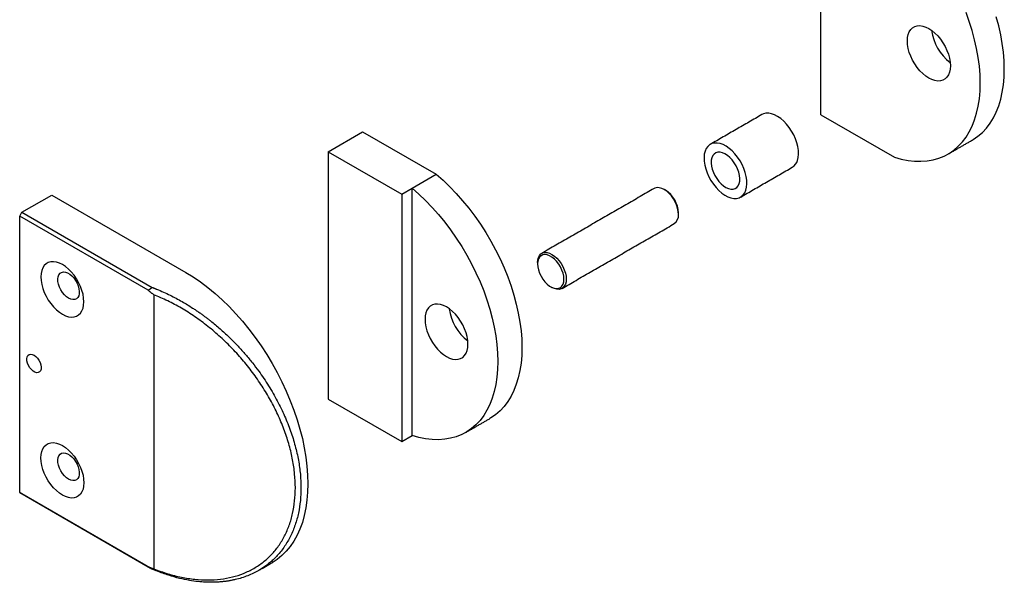
# Model space of a CAD drawing. Units: inches. Extents: x -949 to 492, y -610 to 271.
# Drawn here: x -261 to -254, y 111 to 115 of the extents above; entities that cross this region are included whole.
import ezdxf

# ---------------------------------------------------------------- set-up
doc = ezdxf.new("R2010")
doc.units = ezdxf.units.IN
doc.header["$LTSCALE"] = 0.5
doc.header["$MEASUREMENT"] = 0
doc.layers.add('GLASS', color=167, linetype='Continuous')

msp = doc.modelspace()

# ---------------------------------------------------------------- linework, layer by layer
at = {"layer": 'GLASS'}
for p, q in [((-255.5915, 113.9716), (-255.5915, 115.4985)), ((-255.5915, 113.9716), (-255.1376, 113.7095)), ((-258.6321, 113.7433), (-258.4199, 113.8657)), ((-258.4199, 113.8657), (-257.966, 113.6037)), ((-258.6321, 113.7433), (-258.1781, 113.4812)), ((-258.6321, 113.7433), (-258.6321, 112.2163)), ((-258.1145, 113.5179), (-257.966, 113.6037)), ((-258.1781, 113.4812), (-258.1145, 113.5179)), ((-258.1145, 111.991), (-258.1145, 113.5179)), ((-260.5222, 113.3698), (-260.3383, 113.4759)), ((-260.3383, 113.4759), (-259.511, 112.9983)), ((-258.1781, 113.4812), (-258.1781, 111.9543)), ((-260.5363, 113.3453), (-260.5222, 113.3698)), ((-260.5363, 111.6387), (-260.5363, 113.3453)), ((-259.7441, 112.8879), (-260.5363, 113.3453)), ((-260.5222, 113.3698), (-259.7179, 112.9055)), ((-259.709, 112.8601), (-259.709, 111.1687)), ((-258.6321, 112.2163), (-258.1781, 111.9543)), ((-258.1781, 111.9543), (-258.1145, 111.991)), ((-260.5363, 111.6387), (-259.7441, 111.1814)), ((-260.5222, 111.6305), (-260.5363, 111.6387)), ((-259.7179, 111.1662), (-260.5222, 111.6305))]:
    msp.add_line(p, q, dxfattribs=at)
at = {"layer": 'GLASS', "flags": 128}
for points in [[(-255.1376, 113.7095), (-255.0954, 113.6978), (-255.054, 113.6896), (-255.0136, 113.685), (-254.9743, 113.684), (-254.9363, 113.6866), (-254.8997, 113.6928), (-254.8647, 113.7026), (-254.8315, 113.7159), (-254.8001, 113.7327), (-254.7708, 113.7529), (-254.7436, 113.7765), (-254.7186, 113.8033), (-254.696, 113.8332), (-254.6758, 113.8661), (-254.6581, 113.9018), (-254.643, 113.9403), (-254.6306, 113.9814), (-254.6209, 114.0248), (-254.6139, 114.0704), (-254.6097, 114.118), (-254.6083, 114.1675), (-254.6097, 114.2186), (-254.6139, 114.271), (-254.6209, 114.3247), (-254.6306, 114.3794), (-254.643, 114.4347), (-254.6581, 114.4906), (-254.6758, 114.5468), (-254.696, 114.603)], [(-254.6583, 113.8145), (-254.6517, 113.8184), (-254.6223, 113.8387), (-254.5951, 113.8622), (-254.5701, 113.889), (-254.5475, 113.9189), (-254.5273, 113.9518), (-254.5096, 113.9876), (-254.4945, 114.026), (-254.4821, 114.0671), (-254.4724, 114.1105), (-254.4654, 114.1561), (-254.4612, 114.2038), (-254.4598, 114.2532), (-254.4612, 114.3043), (-254.4654, 114.3568), (-254.4724, 114.4104), (-254.4821, 114.4651), (-254.4945, 114.5205), (-254.5096, 114.5763)], [(-254.9254, 114.5037), (-254.9066, 114.4912), (-254.8881, 114.4759), (-254.8703, 114.458), (-254.8537, 114.438), (-254.8386, 114.4161), (-254.8252, 114.393), (-254.8139, 114.3689), (-254.8048, 114.3445), (-254.7982, 114.3202), (-254.7942, 114.2966), (-254.7928, 114.274), (-254.7942, 114.253), (-254.7982, 114.234), (-254.8048, 114.2173), (-254.8139, 114.2034), (-254.8252, 114.1924), (-254.8386, 114.1847), (-254.8537, 114.1804), (-254.8703, 114.1795), (-254.8881, 114.1821), (-254.9066, 114.1881), (-254.9254, 114.1974), (-254.9443, 114.2099), (-254.9628, 114.2252), (-254.9805, 114.2431), (-254.9971, 114.2631), (-255.0122, 114.285), (-255.0256, 114.3081), (-255.037, 114.3322), (-255.046, 114.3566), (-255.0526, 114.3809), (-255.0567, 114.4045), (-255.058, 114.4271), (-255.0567, 114.4481), (-255.0526, 114.4671), (-255.046, 114.4838), (-255.037, 114.4977), (-255.0256, 114.5087), (-255.0122, 114.5164), (-254.9971, 114.5207), (-254.9805, 114.5216), (-254.9628, 114.519), (-254.9443, 114.513), (-254.9254, 114.5037)], [(-255.7362, 113.6896), (-255.7317, 113.7082), (-255.7298, 113.7289), (-255.7306, 113.7512), (-255.7341, 113.7746), (-255.7402, 113.7988), (-255.7488, 113.8233), (-255.7597, 113.8474), (-255.7727, 113.8708), (-255.7875, 113.8929), (-255.8039, 113.9134), (-255.8214, 113.9317), (-255.8398, 113.9475), (-255.8586, 113.9606), (-255.8775, 113.9705), (-255.8961, 113.9772), (-255.914, 113.9805), (-255.9308, 113.9803), (-255.9463, 113.9766), (-255.9561, 113.9721)], [(-256.0544, 113.5059), (-256.0499, 113.5245), (-256.048, 113.5452), (-256.0488, 113.5675), (-256.0523, 113.591), (-256.0584, 113.6152), (-256.067, 113.6396), (-256.0779, 113.6637), (-256.0909, 113.6871), (-256.1057, 113.7092), (-256.1221, 113.7297), (-256.1396, 113.748), (-256.158, 113.7638), (-256.1768, 113.7769), (-256.1957, 113.7868), (-256.2143, 113.7935), (-256.2322, 113.7968), (-256.249, 113.7966), (-256.2645, 113.7929), (-256.2782, 113.7859), (-256.29, 113.7756), (-256.2995, 113.7622), (-256.3066, 113.746), (-256.3112, 113.7275), (-256.3131, 113.7068), (-256.3122, 113.6845), (-256.3087, 113.661), (-256.3026, 113.6368), (-256.294, 113.6124), (-256.2831, 113.5883), (-256.2701, 113.5649), (-256.2553, 113.5428), (-256.239, 113.5223), (-256.2215, 113.504), (-256.2031, 113.4881), (-256.1843, 113.4751), (-256.1654, 113.4651), (-256.1468, 113.4584), (-256.1289, 113.4552), (-256.112, 113.4554), (-256.0966, 113.459), (-256.0828, 113.4661), (-256.0711, 113.4764), (-256.0615, 113.4898), (-256.0544, 113.5059)], [(-256.0965, 113.546), (-256.093, 113.5613), (-256.0922, 113.5786), (-256.0941, 113.5973), (-256.0986, 113.617), (-256.1056, 113.6368), (-256.1149, 113.6564), (-256.1261, 113.675), (-256.1391, 113.6922), (-256.1533, 113.7073), (-256.1683, 113.72), (-256.1837, 113.7298), (-256.1989, 113.7364), (-256.2137, 113.7397), (-256.2274, 113.7396), (-256.2397, 113.736), (-256.2502, 113.729), (-256.2586, 113.7189), (-256.2646, 113.706), (-256.2681, 113.6907), (-256.2689, 113.6734), (-256.267, 113.6546), (-256.2625, 113.635), (-256.2555, 113.6151), (-256.2462, 113.5956), (-256.2349, 113.5769), (-256.222, 113.5598), (-256.2078, 113.5447), (-256.1928, 113.532), (-256.1774, 113.5222), (-256.1621, 113.5155), (-256.1474, 113.5122), (-256.1337, 113.5124), (-256.1214, 113.516), (-256.1109, 113.523), (-256.1025, 113.533), (-256.0965, 113.546)], [(-257.966, 113.6037), (-257.9238, 113.5667), (-257.8824, 113.5272), (-257.842, 113.4851), (-257.8027, 113.4407), (-257.7647, 113.3942), (-257.7281, 113.3458), (-257.6932, 113.2956), (-257.6599, 113.2439), (-257.6286, 113.1909), (-257.5992, 113.1368), (-257.572, 113.0819), (-257.547, 113.0262), (-257.5244, 112.9702), (-257.5042, 112.914), (-257.4865, 112.8578), (-257.4714, 112.8019), (-257.459, 112.7465), (-257.4493, 112.6919), (-257.4423, 112.6382), (-257.4381, 112.5858), (-257.4367, 112.5347), (-257.4381, 112.4852), (-257.4423, 112.4376), (-257.4493, 112.392), (-257.459, 112.3485), (-257.4714, 112.3075), (-257.4865, 112.269), (-257.5042, 112.2333), (-257.5244, 112.2004), (-257.547, 112.1705), (-257.572, 112.1437), (-257.5992, 112.1201), (-257.6286, 112.0999), (-257.6352, 112.0959)], [(-258.1145, 113.5179), (-258.0723, 113.481), (-258.0309, 113.4414), (-257.9905, 113.3994), (-257.9512, 113.355), (-257.9132, 113.3085), (-257.8766, 113.2601), (-257.8417, 113.2099), (-257.8084, 113.1582), (-257.7771, 113.1052), (-257.7477, 113.0511), (-257.7205, 112.9961), (-257.6955, 112.9405), (-257.6729, 112.8845), (-257.6527, 112.8283), (-257.635, 112.7721), (-257.6199, 112.7162), (-257.6075, 112.6608), (-257.5978, 112.6062), (-257.5908, 112.5525), (-257.5866, 112.5), (-257.5852, 112.449), (-257.5866, 112.3995), (-257.5908, 112.3519), (-257.5978, 112.3062), (-257.6075, 112.2628), (-257.6199, 112.2218), (-257.635, 112.1833), (-257.6527, 112.1475), (-257.6729, 112.1146), (-257.6955, 112.0847), (-257.7205, 112.058), (-257.7477, 112.0344), (-257.7771, 112.0142), (-257.8084, 111.9974), (-257.8417, 111.984), (-257.8766, 111.9742), (-257.9132, 111.968), (-257.9512, 111.9654), (-257.9905, 111.9664), (-258.0309, 111.971), (-258.0723, 111.9792), (-258.1145, 111.991)], [(-256.4704, 113.3566), (-256.4718, 113.3751), (-256.4758, 113.3946), (-256.4823, 113.4144), (-256.4911, 113.4341), (-256.502, 113.453), (-256.5146, 113.4705), (-256.5286, 113.4861), (-256.5435, 113.4993), (-256.5588, 113.5097), (-256.5742, 113.517), (-256.5891, 113.521), (-256.603, 113.5215), (-256.6157, 113.5186), (-256.6213, 113.5159)], [(-257.3402, 113.0586), (-257.3388, 113.0755), (-257.3349, 113.0904), (-257.3283, 113.1028), (-257.3195, 113.1123), (-257.3086, 113.1185), (-257.296, 113.1215), (-257.282, 113.1209), (-257.2671, 113.1169), (-257.2518, 113.1096), (-257.2365, 113.0992), (-257.2216, 113.086), (-257.2076, 113.0704), (-257.195, 113.0529), (-257.1841, 113.0341), (-257.1753, 113.0144), (-257.1687, 112.9945), (-257.1648, 112.975), (-257.1634, 112.9565)], [(-257.1776, 112.9565), (-257.1789, 112.9746), (-257.183, 112.9936), (-257.1897, 113.013), (-257.1988, 113.032), (-257.2099, 113.0501), (-257.2226, 113.0666), (-257.2366, 113.0809), (-257.2514, 113.0926), (-257.2664, 113.1013), (-257.2811, 113.1066), (-257.2951, 113.1085), (-257.3079, 113.1067), (-257.319, 113.1014), (-257.328, 113.0928), (-257.3347, 113.0812), (-257.3388, 113.0669), (-257.3402, 113.0504), (-257.3388, 113.0324), (-257.3347, 113.0133), (-257.328, 112.994), (-257.319, 112.9749), (-257.3079, 112.9568), (-257.2951, 112.9403), (-257.2811, 112.926), (-257.2664, 112.9143), (-257.2514, 112.9056), (-257.2366, 112.9003), (-257.2226, 112.8985), (-257.2099, 112.9003), (-257.1988, 112.9055), (-257.1897, 112.9141), (-257.183, 112.9258), (-257.1789, 112.9401), (-257.1776, 112.9565)], [(-260.2727, 112.7404), (-260.2539, 112.731), (-260.2354, 112.725), (-260.2177, 112.7224), (-260.2011, 112.7233), (-260.1859, 112.7276), (-260.1725, 112.7354), (-260.1612, 112.7463), (-260.1521, 112.7602), (-260.1455, 112.7769), (-260.1415, 112.7959), (-260.1402, 112.8169), (-260.1415, 112.8395), (-260.1455, 112.8632), (-260.1521, 112.8874), (-260.1612, 112.9118), (-260.1725, 112.9359), (-260.1859, 112.959), (-260.2011, 112.9809), (-260.2177, 113.0009), (-260.2354, 113.0188), (-260.2539, 113.0341), (-260.2727, 113.0466), (-260.2916, 113.0559), (-260.3101, 113.0619), (-260.3278, 113.0645), (-260.3444, 113.0636), (-260.3596, 113.0593), (-260.3729, 113.0516), (-260.3843, 113.0406), (-260.3933, 113.0267), (-260.4, 113.01), (-260.404, 112.991), (-260.4053, 112.97), (-260.404, 112.9474), (-260.4, 112.9238), (-260.3933, 112.8995), (-260.3843, 112.8751), (-260.3729, 112.851), (-260.3596, 112.8279), (-260.3444, 112.806), (-260.3278, 112.786), (-260.3101, 112.7681), (-260.2916, 112.7528), (-260.2727, 112.7404)], [(-260.2345, 112.839), (-260.2478, 112.8483), (-260.2606, 112.8603), (-260.2723, 112.8746), (-260.2825, 112.8905), (-260.2907, 112.9075), (-260.2966, 112.9249), (-260.3, 112.9418), (-260.3007, 112.9576), (-260.2986, 112.9718), (-260.294, 112.9836), (-260.2869, 112.9927), (-260.2776, 112.9986), (-260.2666, 113.0011), (-260.2543, 113), (-260.2412, 112.9956), (-260.2278, 112.9878), (-260.2146, 112.9771), (-260.2023, 112.9639), (-260.1913, 112.9487), (-260.182, 112.9321), (-260.175, 112.9149), (-260.1703, 112.8977), (-260.1683, 112.8812), (-260.1689, 112.8661), (-260.1723, 112.8531), (-260.1782, 112.8426), (-260.1864, 112.8351), (-260.1966, 112.8309), (-260.2083, 112.8301), (-260.2211, 112.8329), (-260.2345, 112.839)], [(-259.511, 112.9983), (-259.4655, 112.9705), (-259.4202, 112.9396), (-259.3753, 112.9057), (-259.3308, 112.869), (-259.287, 112.8296), (-259.244, 112.7876), (-259.2019, 112.7433), (-259.161, 112.6967), (-259.1214, 112.648), (-259.0832, 112.5974), (-259.0466, 112.5451), (-259.0116, 112.4913), (-258.9785, 112.4362), (-258.9473, 112.38), (-258.9182, 112.3228), (-258.8912, 112.2649), (-258.8665, 112.2065), (-258.8442, 112.1479), (-258.8243, 112.0892), (-258.8069, 112.0306), (-258.792, 111.9724), (-258.7798, 111.9147), (-258.7703, 111.8578), (-258.7634, 111.8019), (-258.7593, 111.7473), (-258.7579, 111.694), (-258.7593, 111.6422), (-258.7634, 111.5923), (-258.7703, 111.5443), (-258.7798, 111.4985), (-258.792, 111.4549), (-258.8069, 111.4138), (-258.8243, 111.3754), (-258.8442, 111.3396), (-258.8665, 111.3068), (-258.8912, 111.2769), (-258.9182, 111.2502), (-258.9473, 111.2266), (-258.9785, 111.2064), (-258.9786, 111.2064)], [(-257.1634, 112.9565), (-257.1648, 112.9396), (-257.1687, 112.9247), (-257.1753, 112.9123), (-257.1841, 112.9029), (-257.195, 112.8966), (-257.2076, 112.8937), (-257.2216, 112.8942), (-257.2365, 112.8982), (-257.2518, 112.9055), (-257.2518, 112.9055)], [(-257.9023, 112.4789), (-257.8835, 112.4696), (-257.865, 112.4635), (-257.8473, 112.461), (-257.8307, 112.4618), (-257.8155, 112.4662), (-257.8021, 112.4739), (-257.7908, 112.4849), (-257.7817, 112.4988), (-257.7751, 112.5154), (-257.7711, 112.5345), (-257.7698, 112.5555), (-257.7711, 112.578), (-257.7751, 112.6017), (-257.7817, 112.626), (-257.7908, 112.6504), (-257.8021, 112.6744), (-257.8155, 112.6976), (-257.8307, 112.7194), (-257.8473, 112.7395), (-257.865, 112.7573), (-257.8835, 112.7727), (-257.9023, 112.7851), (-257.9212, 112.7944), (-257.9397, 112.8005), (-257.9574, 112.8031), (-257.974, 112.8022), (-257.9892, 112.7978), (-258.0025, 112.7901), (-258.0139, 112.7792), (-258.0229, 112.7652), (-258.0296, 112.7486), (-258.0336, 112.7296), (-258.0349, 112.7085), (-258.0336, 112.686), (-258.0296, 112.6623), (-258.0229, 112.638), (-258.0139, 112.6136), (-258.0025, 112.5896), (-257.9892, 112.5664), (-257.974, 112.5446), (-257.9574, 112.5245), (-257.9397, 112.5067), (-257.9212, 112.4914), (-257.9023, 112.4789)], [(-260.4479, 112.4871), (-260.4369, 112.4792), (-260.4266, 112.4685), (-260.4177, 112.4558), (-260.4106, 112.4419), (-260.4059, 112.4276), (-260.4038, 112.4138), (-260.4045, 112.4014), (-260.4079, 112.3913), (-260.4139, 112.3839), (-260.4219, 112.3798), (-260.4317, 112.3792), (-260.4424, 112.3822), (-260.4535, 112.3886), (-260.4642, 112.398), (-260.4739, 112.4098), (-260.482, 112.4232), (-260.4879, 112.4374), (-260.4913, 112.4516), (-260.492, 112.4647), (-260.49, 112.4761), (-260.4852, 112.485), (-260.4782, 112.4907), (-260.4692, 112.4931), (-260.4589, 112.4918), (-260.4479, 112.4871)], [(-260.2727, 111.9295), (-260.2539, 111.9171), (-260.2354, 111.9018), (-260.2177, 111.8839), (-260.2011, 111.8638), (-260.1859, 111.842), (-260.1725, 111.8188), (-260.1612, 111.7948), (-260.1521, 111.7704), (-260.1455, 111.7461), (-260.1415, 111.7225), (-260.1402, 111.6999), (-260.1415, 111.6789), (-260.1455, 111.6599), (-260.1521, 111.6432), (-260.1612, 111.6293), (-260.1725, 111.6183), (-260.1859, 111.6106), (-260.2011, 111.6063), (-260.2177, 111.6054), (-260.2354, 111.608), (-260.2539, 111.614), (-260.2727, 111.6233), (-260.2916, 111.6358), (-260.3101, 111.6511), (-260.3278, 111.669), (-260.3444, 111.689), (-260.3596, 111.7108), (-260.3729, 111.734), (-260.3843, 111.758), (-260.3933, 111.7824), (-260.4, 111.8067), (-260.404, 111.8304), (-260.4053, 111.853), (-260.404, 111.874), (-260.4, 111.893), (-260.3933, 111.9097), (-260.3843, 111.9236), (-260.3729, 111.9345), (-260.3596, 111.9423), (-260.3444, 111.9466), (-260.3278, 111.9475), (-260.3101, 111.9449), (-260.2916, 111.9389), (-260.2727, 111.9295)], [(-260.2345, 111.722), (-260.2478, 111.7312), (-260.2606, 111.7433), (-260.2723, 111.7576), (-260.2825, 111.7735), (-260.2907, 111.7905), (-260.2966, 111.8078), (-260.3, 111.8248), (-260.3007, 111.8406), (-260.2986, 111.8548), (-260.294, 111.8666), (-260.2869, 111.8756), (-260.2776, 111.8815), (-260.2666, 111.884), (-260.2543, 111.883), (-260.2412, 111.8786), (-260.2278, 111.8708), (-260.2146, 111.8601), (-260.2023, 111.8469), (-260.1913, 111.8317), (-260.182, 111.8151), (-260.175, 111.7979), (-260.1703, 111.7807), (-260.1683, 111.7642), (-260.1689, 111.7491), (-260.1723, 111.736), (-260.1782, 111.7256), (-260.1864, 111.718), (-260.1966, 111.7138), (-260.2083, 111.7131), (-260.2211, 111.7158), (-260.2345, 111.722)]]:
    msp.add_lwpolyline(points, dxfattribs=at)
at = {"layer": 'GLASS'}
for centre, radius, start, end in [((-254.6148, 114.5299), 0.296, 187.23686, 232.75777), ((-255.8067, 113.71), 0.0734, 301.30531, 343.88717), ((-256.6458, 113.3574), 0.1756, 2.40509, 57.58954), ((-256.5329, 113.3504), 0.0628, 305.64976, 5.66242), ((-257.5917, 112.8113), 0.296, 187.23677, 232.75785)]:
    msp.add_arc(centre, radius, start, end, dxfattribs=at)
for points in [[(-255.9561, 113.9721), (-256.2743, 113.7884)], [(-254.8068, 113.7288), (-254.6583, 113.8145)], [(-256.0868, 113.4636), (-255.7686, 113.6473)], [(-256.6213, 113.5159), (-257.3143, 113.1158)], [(-256.5518, 113.5056), (-256.5588, 113.5097)], [(-256.4704, 113.3566), (-256.4704, 113.3647)], [(-257.1893, 112.8993), (-256.4963, 113.2993)], [(-257.3402, 113.0586), (-257.3402, 113.0504)], [(-259.7441, 112.8879), (-259.7179, 112.9055)], [(-259.7179, 112.9055), (-259.691, 112.8944)], [(-257.2589, 112.9096), (-257.2518, 112.9055)], [(-259.709, 112.8601), (-259.7441, 112.8879)], [(-257.7837, 112.0102), (-257.6352, 112.0959)], [(-259.0613, 111.1586), (-258.9786, 111.2064)], [(-259.7441, 111.1814), (-259.7179, 111.1662)], [(-259.7441, 111.1814), (-259.709, 111.1687)], [(-259.691, 111.1552), (-259.7179, 111.1662)]]:
    msp.add_open_spline(points, degree=1, dxfattribs=at)
for points, knots in [([(-259.709, 111.1687), (-259.6803, 111.158), (-259.6231, 111.1367), (-259.5383, 111.1155), (-259.4552, 111.1026), (-259.3743, 111.0987), (-259.2965, 111.1033), (-259.2228, 111.1168), (-259.154, 111.1391), (-259.0904, 111.17), (-259.0325, 111.2088), (-258.9812, 111.2553), (-258.9372, 111.3093), (-258.9005, 111.3703), (-258.8714, 111.4373), (-258.8505, 111.5098), (-258.8379, 111.5872), (-258.8338, 111.6689), (-258.8379, 111.7539), (-258.8504, 111.8412), (-258.8714, 111.9302), (-258.9005, 112.0202), (-258.9372, 112.1102), (-258.9812, 112.1989), (-259.0325, 112.2859), (-259.0904, 112.3704), (-259.154, 112.4516), (-259.2228, 112.5281), (-259.2965, 112.5998), (-259.3743, 112.6659), (-259.4552, 112.7259), (-259.5383, 112.7785), (-259.6231, 112.8242), (-259.6802, 112.8481), (-259.709, 112.8601)], [0, 0, 0, 0, 0.031732, 0.063105, 0.09442, 0.125975, 0.157628, 0.188877, 0.220027, 0.251382, 0.282825, 0.313867, 0.344815, 0.37598, 0.407197, 0.438064, 0.468893, 0.5, 0.531098, 0.561924, 0.592794, 0.62402, 0.655176, 0.686121, 0.717166, 0.748618, 0.779964, 0.81111, 0.842363, 0.874025, 0.905576, 0.936889, 0.968264, 1, 1, 1, 1]), ([(-259.691, 112.8944), (-259.6634, 112.8827), (-259.6108, 112.8603), (-259.5367, 112.8205), (-259.4838, 112.7882), (-259.4493, 112.7654), (-259.4304, 112.7524), (-259.4124, 112.7397), (-259.3955, 112.7273), (-259.3795, 112.7153), (-259.3645, 112.7036), (-259.3353, 112.6805), (-259.2929, 112.6447), (-259.2391, 112.5946), (-259.1891, 112.5436), (-259.1428, 112.4921), (-259.1002, 112.4406), (-259.0516, 112.3765), (-258.999, 112.2985), (-258.9455, 112.2057), (-258.9003, 112.1123), (-258.8635, 112.0194), (-258.8351, 111.9279), (-258.8149, 111.8385), (-258.803, 111.7521), (-258.7991, 111.669), (-258.803, 111.5889), (-258.8149, 111.5119), (-258.835, 111.4385), (-258.8635, 111.3696), (-258.9003, 111.3061), (-258.9363, 111.2605), (-258.9667, 111.2294), (-258.9884, 111.2097), (-259.0114, 111.1912), (-259.0356, 111.1741), (-259.0735, 111.1507), (-259.129, 111.1239), (-259.1856, 111.1062), (-259.2254, 111.0976), (-259.2449, 111.094), (-259.2649, 111.0911), (-259.2854, 111.0887), (-259.3065, 111.0869), (-259.3281, 111.0857), (-259.3557, 111.0852), (-259.3914, 111.0859), (-259.4377, 111.0895), (-259.491, 111.0969), (-259.5513, 111.1095), (-259.6188, 111.1281), (-259.6662, 111.1459), (-259.691, 111.1552)], [0, 0, 0, 0, 0.029859, 0.056803, 0.080831, 0.088267, 0.095372, 0.102147, 0.10859, 0.114703, 0.120485, 0.125936, 0.148653, 0.170641, 0.191903, 0.212438, 0.232248, 0.251334, 0.284068, 0.316315, 0.348082, 0.379377, 0.410207, 0.440581, 0.470506, 0.499993, 0.529477, 0.559401, 0.589774, 0.620604, 0.651899, 0.683667, 0.696513, 0.709436, 0.722438, 0.735517, 0.748676, 0.78114, 0.815652, 0.823686, 0.831823, 0.840063, 0.848408, 0.856856, 0.865408, 0.874064, 0.889248, 0.906755, 0.926584, 0.948734, 0.973206, 1, 1, 1, 1])]:
    msp.add_open_spline(points, degree=3, knots=knots, dxfattribs=at)

doc.saveas('drawing.dxf')
